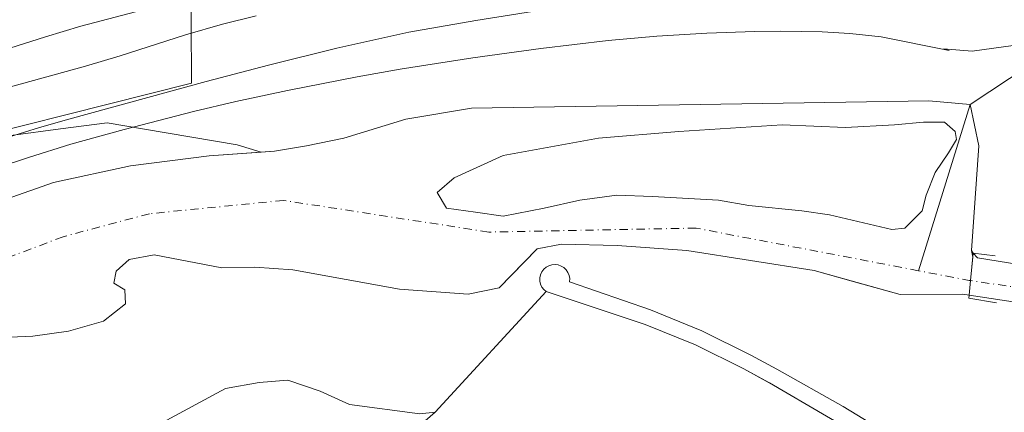
# Model space of a CAD drawing. Units: metres. Extents: x 645214 to 648681, y 4718386 to 4720772.
# Drawn here: x 648335 to 648493, y 4719740 to 4719803 of the extents above; entities that cross this region are included whole.
import ezdxf

# ---------------------------------------------------------------- set-up
doc = ezdxf.new("R2010")
doc.units = ezdxf.units.M
doc.header["$MEASUREMENT"] = 0
doc.linetypes.add('DGN Style 4', pattern=[2.6384748266838614, 1.318413404963828, -0.6592067024819142, 0.001648016756204785, -0.6592067024819142])
for name, color, linetype, lineweight in [('Arbolado forestal CxS', 92, 'Continuous', 0), ('Boca de túnel lineal', 1, 'Continuous', 0), ('Corriente natural Cxs', 4, 'Continuous', 13), ('Corriente natural eje', 4, 'DGN Style 4', 0), ('Corriente natural lineal', 142, 'Continuous', 13), ('Curva de nivel normal', 30, 'Continuous', 0), ('Espacio natural protegido', 121, 'Continuous', 13), ('Espacio natural protegido CxS', 121, 'Continuous', 0), ('Isla Cxs', 7, 'Continuous', 0), ('Matorral CxS', 135, 'Continuous', 0), ('Obra de contención CxS', 1, 'Continuous', 0), ('Suelo desnudo CxS', 253, 'Continuous', 0)]:
    doc.layers.add(name, color=color, linetype=linetype, lineweight=lineweight)

# ---------------------------------------------------------------- blocks, each defined once
blk = doc.blocks.new('*U23')
at = {"layer": 'Arbolado forestal CxS', "color": 92, "linetype": 'Continuous', "lineweight": 0}
blk.add_polyline3d([(648333.6869999999, 4719784.003699999, 436.7575999999972), (648341.6199000003, 4719785.038899999, 435.750199999995), (648349.0997000001, 4719786.014900001, 435.0954000000056), (648355.0702999998, 4719785.009099999, 432.3828000000067), (648369.9118999997, 4719782.5087, 427.880799999999), (648373.7605999997, 4719781.3397, 427.395399999994), (648365.4200999998, 4719780.720100001, 427.5742000000028), (648352.8501000004, 4719779.110099999, 428.5209000000032), (648340.4801000003, 4719776.450099999, 428.491399999999), (648322.3701, 4719770.100099999, 428.2666999999929)], dxfattribs=at)
blk = doc.blocks.new('*U35')
at = {"layer": 'Matorral CxS', "color": 135, "linetype": 'Continuous', "lineweight": 0}
for points in [[(648492.8101000005, 4719720.380100001, 433.3822999999975), (648486.8201000001, 4719724.7401, 434.0351999999984), (648482.6101000002, 4719727.4801, 432.6683000000049), (648478.5933999997, 4719730.230900001, 432.9358000000066), (648473.4401000004, 4719733.7601, 431.5451999999932), (648455.1700999998, 4719744.4001, 428.091499999995), (648455.1522000004, 4719744.399800001, 428.0890000000073), (648451.0502000004, 4719746.630100001, 428.3488999999972), (648443.3300999999, 4719750.470100001, 428.3785999999964), (648435.2801000001, 4719753.7601, 427.8056999999972), (648423.5725999996, 4719757.6282, 427.2258000000002), (648419.4200999998, 4719759.0001, 426.8165000000009), (648401.6251999997, 4719739.696599999, 427.2805999999982), (648399.1501000002, 4719739.4301, 427.2695999999996), (648387.9101, 4719740.920100001, 427.0705000000017), (648383.2200999996, 4719743.0801, 427.0875999999989), (648378.0201000003, 4719744.8101, 427.1183000000019), (648373.4600999998, 4719744.460100001, 427.0059000000037), (648368.0502000004, 4719743.520099999, 426.8261999999959), (648353.9101, 4719735.9001, 427.281799999997), (648349.2100999998, 4719735.590100001, 427.2054000000062), (648338.2701000003, 4719736.090100001, 426.8282999999938), (648327.7301000003, 4719738.0701, 426.2589000000008)], [(648326.2001999998, 4719751.4001, 425.9961000000039), (648337.1701999997, 4719751.850099999, 426.152900000001), (648342.9101999998, 4719752.6501, 426.1227999999974), (648348.5001999997, 4719754.2601, 426.1517000000022), (648352.0201000003, 4719757.0701, 426.1984999999986), (648351.9401000004, 4719759.300100001, 426.3338999999978), (648350.1700999998, 4719760.370100001, 426.2957000000025), (648350.5201000003, 4719762.270099999, 426.4716000000044), (648352.6300999997, 4719764.1601, 426.5993000000017), (648356.6101000002, 4719764.880100001, 426.5978000000032), (648367.4802000001, 4719762.8101, 425.5893000000069), (648372.7500999998, 4719762.890100001, 425.2810999999929), (648378.8400999998, 4719762.5101, 425.2929000000004), (648395.9101999998, 4719759.390100001, 426.4793999999966), (648406.9001000002, 4719758.600099999, 426.4910999999993), (648411.8800999997, 4719759.630100001, 426.5595999999932), (648415.7643999998, 4719763.603800001, 426.6440000000002), (648417.9600999998, 4719765.850099999, 426.6037999999971), (648421.8501000004, 4719766.5701, 426.485799999995), (648430.7901, 4719766.380100001, 426.4330000000046), (648441.9700999996, 4719765.590100001, 426.4168000000063), (648462.3601000002, 4719762.380100001, 426.4106999999931), (648468.6140000002, 4719760.633500001, 427.1548999999941), (648476.1101000002, 4719758.540100001, 427.1922999999952), (648486.1401000004, 4719758.590100001, 427.513300000006), (648487.1601, 4719758.440099999, 427.7921999999963), (648487.3843, 4719760.7578, 427.6195000000008), (648487.7457999998, 4719764.495300001, 427.3329999999987), (648487.5701000001, 4719765.5801, 427.1777000000002), (648488.1350999996, 4719773.9551, 427.1257000000041), (648488.7001, 4719782.3301, 427.0641999999935), (648487.3201000001, 4719788.920100001, 427.5978000000032), (648480.7001, 4719789.530099999, 427.6037999999971), (648407.4700999996, 4719788.340100001, 427.6941999999981), (648396.9402000001, 4719786.620100001, 427.5678999999946), (648387.0100999996, 4719783.5701, 427.5504999999976), (648381.0401, 4719782.340100001, 427.4533999999985), (648375.9200999998, 4719781.5001, 427.3867000000028), (648373.7605999997, 4719781.3397, 427.395399999994), (648369.9118999997, 4719782.5087, 427.880799999999), (648355.0702999998, 4719785.009099999, 432.3828000000067), (648349.0997000001, 4719786.014900001, 435.0954000000056), (648341.6199000003, 4719785.038899999, 435.750199999995), (648333.6869999999, 4719784.003699999, 436.7575999999972)]]:
    blk.add_polyline3d(points, dxfattribs=at)
blk = doc.blocks.new('*U37')
at = {"layer": 'Suelo desnudo CxS', "color": 253, "linetype": 'Continuous', "lineweight": 0}
for points in [[(648322.3701, 4719770.100099999, 428.2666999999929), (648340.4801000003, 4719776.450099999, 428.491399999999), (648352.8501000004, 4719779.110099999, 428.5209000000032), (648365.4200999998, 4719780.720100001, 427.5742000000028), (648373.7605999997, 4719781.3397, 427.395399999994), (648375.9200999998, 4719781.5001, 427.3867000000028), (648381.0401, 4719782.340100001, 427.4533999999985), (648387.0100999996, 4719783.5701, 427.5504999999976), (648396.9402000001, 4719786.620100001, 427.5678999999946), (648407.4700999996, 4719788.340100001, 427.6941999999981), (648480.7001, 4719789.530099999, 427.6037999999971), (648487.3201000001, 4719788.920100001, 427.5978000000032), (648488.7001, 4719782.3301, 427.0641999999935), (648488.1350999996, 4719773.9551, 427.1257000000041), (648487.5701000001, 4719765.5801, 427.1777000000002), (648487.7457999998, 4719764.495300001, 427.3329999999987), (648487.3843, 4719760.7578, 427.6195000000008), (648487.1601, 4719758.440099999, 427.7921999999963), (648486.1401000004, 4719758.590100001, 427.513300000006), (648476.1101000002, 4719758.540100001, 427.1922999999952), (648468.6140000002, 4719760.633500001, 427.1548999999941), (648462.3601000002, 4719762.380100001, 426.4106999999931), (648441.9700999996, 4719765.590100001, 426.4168000000063), (648430.7901, 4719766.380100001, 426.4330000000046), (648421.8501000004, 4719766.5701, 426.485799999995), (648417.9600999998, 4719765.850099999, 426.6037999999971), (648415.7643999998, 4719763.603800001, 426.6440000000002), (648411.8800999997, 4719759.630100001, 426.5595999999932), (648406.9001000002, 4719758.600099999, 426.4910999999993), (648395.9101999998, 4719759.390100001, 426.4793999999966), (648378.8400999998, 4719762.5101, 425.2929000000004), (648372.7500999998, 4719762.890100001, 425.2810999999929), (648367.4802000001, 4719762.8101, 425.5893000000069), (648356.6101000002, 4719764.880100001, 426.5978000000032), (648352.6300999997, 4719764.1601, 426.5993000000017), (648350.5201000003, 4719762.270099999, 426.4716000000044), (648350.1700999998, 4719760.370100001, 426.2957000000025), (648351.9401000004, 4719759.300100001, 426.3338999999978), (648352.0201000003, 4719757.0701, 426.1984999999986), (648348.5001999997, 4719754.2601, 426.1517000000022), (648342.9101999998, 4719752.6501, 426.1227999999974), (648337.1701999997, 4719751.850099999, 426.152900000001), (648326.2001999998, 4719751.4001, 425.9961000000039)], [(648327.7301000003, 4719738.0701, 426.2589000000008), (648338.2701000003, 4719736.090100001, 426.8282999999938), (648349.2100999998, 4719735.590100001, 427.2054000000062), (648353.9101, 4719735.9001, 427.281799999997), (648368.0502000004, 4719743.520099999, 426.8261999999959), (648373.4600999998, 4719744.460100001, 427.0059000000037), (648378.0201000003, 4719744.8101, 427.1183000000019), (648383.2200999996, 4719743.0801, 427.0875999999989), (648387.9101, 4719740.920100001, 427.0705000000017), (648399.1501000002, 4719739.4301, 427.2695999999996), (648401.6251999997, 4719739.696599999, 427.2805999999982), (648419.4200999998, 4719759.0001, 426.8165000000009), (648423.5725999996, 4719757.6282, 427.2258000000002), (648435.2801000001, 4719753.7601, 427.8056999999972), (648443.3300999999, 4719750.470100001, 428.3785999999964), (648451.0502000004, 4719746.630100001, 428.3488999999972), (648455.1522000004, 4719744.399800001, 428.0890000000073), (648455.1700999998, 4719744.4001, 428.091499999995), (648473.4401000004, 4719733.7601, 431.5451999999932), (648478.5933999997, 4719730.230900001, 432.9358000000066), (648482.6101000002, 4719727.4801, 432.6683000000049), (648486.8201000001, 4719724.7401, 434.0351999999984), (648492.8101000005, 4719720.380100001, 433.3822999999975)]]:
    blk.add_polyline3d(points, dxfattribs=at)
blk.add_polyline3d([(648483.2285000002, 4719786.1022, 427.0415000000066), (648479.8419000005, 4719786.1022, 427.0722999999998), (648475.1852000002, 4719785.6788, 427.1867999999959), (648467.3535000002, 4719785.2555, 427.2572999999975), (648457.1935000002, 4719785.6788, 426.9495000000024), (648440.6834000006, 4719784.6205, 426.7036999999983), (648427.7718000002, 4719783.562200001, 426.172900000005), (648412.5317000002, 4719780.810500001, 426.132500000007), (648404.7000000002, 4719777.212099999, 425.0767000000051), (648401.9484000001, 4719774.8838, 425.2568000000028), (648403.4299999997, 4719772.343800001, 425.9888999999966), (648408.0867, 4719771.708799999, 426.8583999999974), (648412.5317000002, 4719771.073799999, 427.0464000000065), (648419.0933999997, 4719772.343800001, 426.9894000000059), (648424.8084000006, 4719773.613800001, 426.7140000000073), (648430.7351000002, 4719774.4605, 426.430600000007), (648436.4501, 4719774.2488, 426.4213000000018), (648447.0334999999, 4719773.613800001, 426.5019999999931), (648451.9018000001, 4719772.767100001, 426.6172999999981), (648460.3685, 4719771.920499999, 426.7497000000003), (648464.8135000002, 4719771.285499999, 426.727899999998), (648474.7618000006, 4719768.9571, 426.8965000000026), (648476.8784999996, 4719769.1688, 426.9250999999931), (648479.6301999995, 4719771.920499999, 426.9481999999989), (648480.2652000004, 4719774.4605, 427.0745000000024), (648481.7468999998, 4719778.058800001, 427.1855000000069), (648483.8635, 4719781.2338, 427.0813999999955), (648485.1335000005, 4719783.350500001, 427.0470999999961), (648484.9219000004, 4719784.6205, 427.073000000004)], close=True, dxfattribs=at)
blk = doc.blocks.new('*U39')
at = {"layer": 'Corriente natural Cxs', "color": 4, "linetype": 'Continuous', "lineweight": 13}
blk.add_polyline3d([(648322.3701, 4719770.100099999, 428.2666999999929), (648340.4801000003, 4719776.450099999, 428.491399999999), (648352.8501000004, 4719779.110099999, 428.5209000000032), (648365.4200999998, 4719780.720100001, 427.5742000000028), (648375.9200999998, 4719781.5001, 427.3867000000028), (648381.0401, 4719782.340100001, 427.4533999999985), (648387.0100999996, 4719783.5701, 427.5504999999976), (648396.9401000004, 4719786.620100001, 427.5678999999946), (648407.4700999996, 4719788.340100001, 427.6941999999981), (648480.7001, 4719789.530099999, 427.6037999999971), (648487.3201000001, 4719788.920100001, 427.5978000000032), (648488.7001, 4719782.3301, 427.0641999999935), (648487.5701000001, 4719765.5801, 427.1777000000002), (648487.8101000005, 4719765.1601, 427.2857999999979), (648487.3843, 4719760.7578, 427.6195000000008), (648487.1601, 4719758.440099999, 427.7921999999963), (648486.1401000004, 4719758.590100001, 427.513300000006), (648476.1101000002, 4719758.540100001, 427.1922999999952), (648462.3601000002, 4719762.380100001, 426.4106999999931), (648441.9700999996, 4719765.590100001, 426.4168000000063), (648430.7901, 4719766.380100001, 426.4330000000046), (648421.8501000004, 4719766.5701, 426.485799999995), (648417.9600999998, 4719765.850099999, 426.6037999999971), (648411.8800999997, 4719759.630100001, 426.5595999999932), (648406.9001000002, 4719758.600099999, 426.4910999999993), (648395.9101, 4719759.390100001, 426.4793999999966), (648378.8400999998, 4719762.5101, 425.2929000000004), (648372.7500999998, 4719762.890100001, 425.2810999999929), (648367.4801000003, 4719762.8101, 425.5893000000069), (648356.6101000002, 4719764.880100001, 426.5978000000032), (648352.6300999997, 4719764.1601, 426.5993000000017), (648350.5201000003, 4719762.270099999, 426.4716000000044), (648350.1700999998, 4719760.370100001, 426.2957000000025), (648351.9401000004, 4719759.300100001, 426.3338999999978), (648352.0201000003, 4719757.0701, 426.1984999999986), (648348.5000999998, 4719754.2601, 426.1517000000022), (648342.9101, 4719752.6501, 426.1227999999974), (648337.1700999998, 4719751.850099999, 426.152900000001), (648326.2001, 4719751.4001, 425.9961000000039)], dxfattribs=at)
blk.add_polyline3d([(648483.2285000002, 4719786.1022, 427.0415000000066), (648479.8419000005, 4719786.1022, 427.0722999999998), (648475.1852000002, 4719785.6788, 427.1867999999959), (648467.3535000002, 4719785.2555, 427.2572999999975), (648457.1935000002, 4719785.6788, 426.9495000000024), (648440.6834000006, 4719784.6205, 426.7036999999983), (648427.7718000002, 4719783.562200001, 426.172900000005), (648412.5317000002, 4719780.810500001, 426.132500000007), (648404.7000000002, 4719777.212099999, 425.0767000000051), (648401.9484000001, 4719774.8838, 425.2568000000028), (648403.4299999997, 4719772.343800001, 425.9888999999966), (648408.0867, 4719771.708799999, 426.8583999999974), (648412.5317000002, 4719771.073799999, 427.0464000000065), (648419.0933999997, 4719772.343800001, 426.9894000000059), (648424.8084000006, 4719773.613800001, 426.7140000000073), (648430.7351000002, 4719774.4605, 426.430600000007), (648436.4501, 4719774.2488, 426.4213000000018), (648447.0334999999, 4719773.613800001, 426.5019999999931), (648451.9018000001, 4719772.767100001, 426.6172999999981), (648460.3685, 4719771.920499999, 426.7497000000003), (648464.8135000002, 4719771.285499999, 426.727899999998), (648474.7618000006, 4719768.9571, 426.8965000000026), (648476.8784999996, 4719769.1688, 426.9250999999931), (648479.6301999995, 4719771.920499999, 426.9481999999989), (648480.2652000004, 4719774.4605, 427.0745000000024), (648481.7468999998, 4719778.058800001, 427.1855000000069), (648483.8635, 4719781.2338, 427.0813999999955), (648485.1335000005, 4719783.350500001, 427.0470999999961), (648484.9219000004, 4719784.6205, 427.073000000004)], close=True, dxfattribs=at)

msp = doc.modelspace()

# ---------------------------------------------------------------- linework, layer by layer
at = {"layer": 'Arbolado forestal CxS', "color": 92, "linetype": 'Continuous', "lineweight": 0}
for points in [[(648373.7605999997, 4719781.3397, 427.395399999994), (648369.9118999997, 4719782.5087, 427.880799999999), (648355.0702999998, 4719785.009099999, 432.3828000000067), (648349.0997000001, 4719786.014900001, 435.0954000000056), (648341.6199000003, 4719785.038899999, 435.750199999995), (648333.6869999999, 4719784.003699999, 436.7575999999972), (648302.8607000001, 4719772.606899999, 436.1606999999931), (648270.6941000001, 4719762.550899999, 438.3160000000062), (648243.2178999997, 4719750.485300001, 436.8509999999952), (648223.1135, 4719743.110300001, 437.9183000000049), (648205.6895000003, 4719738.418500001, 438.8554000000004), (648194.9678999997, 4719739.0887, 442.6223000000027), (648178.8837000001, 4719732.720699999, 443.1477000000014), (648150.0676999995, 4719719.312899999, 445.3176999999997), (648120.5815000003, 4719704.563899999, 445.9484999999986), (648095.7862999998, 4719686.464299999, 441.0298999999941), (648057.5883, 4719663.671700001, 436.6716000000015), (648038.1542999997, 4719657.638900001, 435.9205999999977), (648010.0081000002, 4719646.241900001, 434.9428000000044), (647966.8701, 4719621.3135, 433.061400000006)], [(648322.3701, 4719770.100099999, 428.2666999999929), (648340.4801000003, 4719776.450099999, 428.491399999999), (648352.8501000004, 4719779.110099999, 428.5209000000032), (648365.4200999998, 4719780.720100001, 427.5742000000028), (648373.7605999997, 4719781.3397, 427.395399999994)]]:
    msp.add_polyline3d(points, dxfattribs=at)
at = {"layer": 'Boca de túnel lineal', "color": 1, "linetype": 'Continuous', "lineweight": 0, "extrusion": (-0.2980247847980496, 0.08087620818856799, 0.951125789049543), "elevation": 188858.8348238503, "flags": 128}
msp.add_lwpolyline([(-4724860.241409993, -580300.2127864643), (-4724859.734313758, -580303.9028327641), (-4724855.374353251, -580303.1227255648)], dxfattribs=at)
at = {"layer": 'Boca de túnel lineal', "color": 1, "linetype": 'Continuous', "lineweight": 0, "extrusion": (-0.2506494722014353, 0.03686027481224364, 0.9673759156738955), "elevation": 11843.41952967382, "flags": 128}
msp.add_lwpolyline([(-4763889.429520827, -43530.66740187618), (-4763889.429520827, -43530.6709543399)], dxfattribs=at)
at = {"layer": 'Boca de túnel lineal', "color": 1, "linetype": 'Continuous', "lineweight": 0}
msp.add_polyline3d([(648487.3843, 4719760.7578, 428.749100000001), (648487.1601, 4719758.440099999, 428.9667000000045), (648487.1001000004, 4719757.960100001, 429.010500000004), (648491.5401, 4719757.220100001, 430.4526999999944)], dxfattribs=at)
at = {"layer": 'Corriente natural Cxs', "color": 4, "linetype": 'Continuous', "lineweight": 13, "extrusion": (0.007243124605224421, 0.07488587933539871, 0.9971658047797856), "elevation": 358566.9170728188, "flags": 128}
msp.add_lwpolyline([(-191090.1308697062, -4746745.412299738), (-191090.1308697062, -4746749.847714782)], dxfattribs=at)
msp.add_lwpolyline([(-191090.1308697062, -4746745.412299738), (-191090.1308697062, -4746749.847714782)], dxfattribs=at)
at = {"layer": 'Corriente natural Cxs', "color": 4, "linetype": 'Continuous', "lineweight": 13, "extrusion": (0.007121595613231999, 0.07362052702150379, 0.9972608991016332), "elevation": 352515.9875229588, "flags": 128}
msp.add_lwpolyline([(-191035.1270563983, -4747198.497165161), (-191035.1270563981, -4747200.83207934)], dxfattribs=at)
msp.add_lwpolyline([(-191035.1270563983, -4747198.497165161), (-191035.1270563981, -4747200.83207934)], dxfattribs=at)
at = {"layer": 'Corriente natural Cxs', "color": 4, "linetype": 'Continuous', "lineweight": 13, "extrusion": (0.01197957864079227, 0.01299509953936008, 0.9998437963419842), "elevation": 69528.27927309637, "flags": 128}
msp.add_lwpolyline([(648349.9703406469, 4719234.661256367), (648367.7696236942, 4719253.966386491)], dxfattribs=at)
at = {"layer": 'Corriente natural Cxs', "color": 4, "linetype": 'Continuous', "lineweight": 13, "extrusion": (0.1502200655743186, 0.9886525821834165, 6.033995808094828e-05), "elevation": 4763617.178908272, "flags": 128}
msp.add_lwpolyline([(67813.33893287298, 140.9765393853804), (67834.43710809096, 150.0733393425309), (67841.33237445599, 150.318039373047), (67848.22551958344, 150.4535394026319), (67873.91714467108, 140.355739384246)], dxfattribs=at)
at = {"layer": 'Corriente natural Cxs', "color": 4, "linetype": 'Continuous', "lineweight": 13, "extrusion": (-0.654202704695066, 0.7563192585755711, 1.665408962791288e-05), "elevation": 3145443.938249076, "flags": 128}
msp.add_lwpolyline([(-3578065.111823421, 374.8960947848132), (-3578049.32617646, 373.8687947846691), (-3578020.187109369, 377.3217947851566)], dxfattribs=at)
msp.add_lwpolyline([(-3578065.111823421, 374.8960947848132), (-3578049.32617646, 373.8687947846691), (-3578020.187109369, 377.3217947851566)], dxfattribs=at)
at = {"layer": 'Corriente natural Cxs', "color": 4, "linetype": 'Continuous', "lineweight": 13}
for points in [[(648322.3701, 4719770.100099999, 428.2666999999929), (648340.4801000003, 4719776.450099999, 428.491399999999), (648352.8501000004, 4719779.110099999, 428.5209000000032), (648365.4200999998, 4719780.720100001, 427.5742000000028), (648375.9200999998, 4719781.5001, 427.3867000000028), (648381.0401, 4719782.340100001, 427.4533999999985), (648387.0100999996, 4719783.5701, 427.5504999999976), (648396.9401000004, 4719786.620100001, 427.5678999999946), (648407.4700999996, 4719788.340100001, 427.6941999999981), (648480.7001, 4719789.530099999, 427.6037999999971), (648487.3201000001, 4719788.920100001, 427.5978000000032), (648488.7001, 4719782.3301, 427.0641999999935), (648487.5701000001, 4719765.5801, 427.1777000000002), (648487.8101000005, 4719765.1601, 427.2857999999979)], [(648483.2285000002, 4719786.1022, 427.0415000000066), (648484.9219000004, 4719784.6205, 427.073000000004), (648485.1335000005, 4719783.350500001, 427.0470999999961), (648483.8635, 4719781.2338, 427.0813999999955), (648481.7468999998, 4719778.058800001, 427.1855000000069), (648480.2652000004, 4719774.4605, 427.0745000000024), (648479.6301999995, 4719771.920499999, 426.9481999999989), (648476.8784999996, 4719769.1688, 426.9250999999931), (648474.7618000006, 4719768.9571, 426.8965000000026), (648464.8135000002, 4719771.285499999, 426.727899999998), (648460.3685, 4719771.920499999, 426.7497000000003), (648451.9018000001, 4719772.767100001, 426.6172999999981), (648447.0334999999, 4719773.613800001, 426.5019999999931), (648436.4501, 4719774.2488, 426.4213000000018), (648430.7351000002, 4719774.4605, 426.430600000007), (648424.8084000006, 4719773.613800001, 426.7140000000073), (648419.0933999997, 4719772.343800001, 426.9894000000059), (648412.5317000002, 4719771.073799999, 427.0464000000065), (648408.0867, 4719771.708799999, 426.8583999999974), (648403.4299999997, 4719772.343800001, 425.9888999999966), (648401.9484000001, 4719774.8838, 425.2568000000028), (648404.7000000002, 4719777.212099999, 425.0767000000051), (648412.5317000002, 4719780.810500001, 426.132500000007), (648427.7718000002, 4719783.562200001, 426.172900000005), (648440.6834000006, 4719784.6205, 426.7036999999983), (648457.1935000002, 4719785.6788, 426.9495000000024), (648467.3535000002, 4719785.2555, 427.2572999999975), (648475.1852000002, 4719785.6788, 427.1867999999959), (648479.8419000005, 4719786.1022, 427.0722999999998), (648483.2285000002, 4719786.1022, 427.0415000000066)], [(648487.1601, 4719758.440099999, 427.7921999999963), (648486.1401000004, 4719758.590100001, 427.513300000006), (648476.1101000002, 4719758.540100001, 427.1922999999952), (648462.3601000002, 4719762.380100001, 426.4106999999931), (648441.9700999996, 4719765.590100001, 426.4168000000063), (648430.7901, 4719766.380100001, 426.4330000000046), (648421.8501000004, 4719766.5701, 426.485799999995), (648417.9600999998, 4719765.850099999, 426.6037999999971), (648411.8800999997, 4719759.630100001, 426.5595999999932), (648406.9001000002, 4719758.600099999, 426.4910999999993), (648395.9101, 4719759.390100001, 426.4793999999966), (648378.8400999998, 4719762.5101, 425.2929000000004), (648372.7500999998, 4719762.890100001, 425.2810999999929), (648367.4801000003, 4719762.8101, 425.5893000000069), (648356.6101000002, 4719764.880100001, 426.5978000000032), (648352.6300999997, 4719764.1601, 426.5993000000017), (648350.5201000003, 4719762.270099999, 426.4716000000044), (648350.1700999998, 4719760.370100001, 426.2957000000025), (648351.9401000004, 4719759.300100001, 426.3338999999978), (648352.0201000003, 4719757.0701, 426.1984999999986), (648348.5000999998, 4719754.2601, 426.1517000000022), (648342.9101, 4719752.6501, 426.1227999999974), (648337.1700999998, 4719751.850099999, 426.152900000001), (648326.2001, 4719751.4001, 425.9961000000039)], [(648487.8101000005, 4719765.1601, 427.2857999999979), (648488.4901000002, 4719764.4101, 427.5488000000041), (648512.3103999998, 4719760.5601, 437.8993000000046), (648519.1206, 4719759.4583, 437.8246000000072), (648525.9700999996, 4719758.350099999, 437.5994999999967), (648547.5114000002, 4719754.8715, 428.6659000000073)], [(648389.6862000005, 4719729.3696, 426.2532999999967), (648401.6250999998, 4719739.696599999, 427.2805999999982), (648419.4200999998, 4719759.0001, 426.8165000000009), (648423.5725999996, 4719757.6282, 427.2258000000002), (648435.2801000001, 4719753.7601, 427.8056999999972), (648443.3300999999, 4719750.470100001, 428.3785999999964), (648451.0500999996, 4719746.630100001, 428.3488999999972), (648455.1522000004, 4719744.399800001, 428.0890000000073), (648455.1700999998, 4719744.390100001, 428.0871000000043), (648473.4401000004, 4719733.7601, 431.5451999999932)], [(648419.4200999998, 4719759.0001, 426.8165000000009), (648423.5725999996, 4719757.6282, 427.2258000000002), (648435.2801000001, 4719753.7601, 427.8056999999972), (648443.3300999999, 4719750.470100001, 428.3785999999964), (648451.0500999996, 4719746.630100001, 428.3488999999972), (648455.1522000004, 4719744.399800001, 428.0890000000073), (648455.1700999998, 4719744.390100001, 428.0871000000043), (648473.4401000004, 4719733.7601, 431.5451999999932), (648482.6001000004, 4719727.470100001, 432.6465000000026), (648483.8701, 4719726.640100001, 432.9909000000043)], [(648317.2200999996, 4719747.940099999, 425.6337000000058), (648316.3501000004, 4719745.9301, 425.7048999999971), (648318.1601, 4719742.630100001, 426.0460000000021), (648322.9501, 4719739.850099999, 426.1613999999972), (648327.7301000003, 4719738.0701, 426.2589000000008), (648338.2701000003, 4719736.090100001, 426.8282999999938), (648349.2100999998, 4719735.590100001, 427.2054000000062), (648353.9101, 4719735.9001, 427.281799999997), (648368.0500999996, 4719743.520099999, 426.8261999999959), (648373.4600999998, 4719744.460100001, 427.0059000000037), (648378.0201000003, 4719744.8101, 427.1183000000019), (648383.2200999996, 4719743.0801, 427.0875999999989), (648387.9101, 4719740.920100001, 427.0705000000017), (648399.1501000002, 4719739.4301, 427.2695999999996), (648401.6250999998, 4719739.696599999, 427.2805999999982)], [(648327.7301000003, 4719738.0701, 426.2589000000008), (648338.2701000003, 4719736.090100001, 426.8282999999938), (648349.2100999998, 4719735.590100001, 427.2054000000062), (648353.9101, 4719735.9001, 427.281799999997), (648368.0500999996, 4719743.520099999, 426.8261999999959), (648373.4600999998, 4719744.460100001, 427.0059000000037), (648378.0201000003, 4719744.8101, 427.1183000000019), (648383.2200999996, 4719743.0801, 427.0875999999989), (648387.9101, 4719740.920100001, 427.0705000000017), (648399.1501000002, 4719739.4301, 427.2695999999996), (648401.6250999998, 4719739.696599999, 427.2805999999982), (648389.6862000005, 4719729.3696, 426.2532999999967), (648367.6476999996, 4719710.306700001, 429.7063000000053), (648365.4401000004, 4719716.3101, 427.2492999999959), (648362.4401000004, 4719720.020099999, 426.8984999999957), (648359.0701000001, 4719722.2601, 426.6753000000026), (648353.2600999996, 4719723.120100001, 426.4995000000054), (648341.3701, 4719723.800100001, 426.5593999999983), (648328.4301000005, 4719727.550100001, 426.3470999999991)]]:
    msp.add_polyline3d(points, dxfattribs=at)
msp.add_polyline3d([(648547.5114000002, 4719754.8715, 428.6659000000073), (648547.5100999996, 4719754.860099999, 428.6659000000073), (648547.2807, 4719752.127499999, 428.6428000000015), (648547.2801000001, 4719752.120100001, 428.642200000002), (648547.0509000003, 4719749.34, 428.4130000000005), (648526.1922000004, 4719752.5098, 437.5097999999998), (648519.3750999998, 4719753.545100001, 437.7544999999955), (648512.5601000005, 4719754.5801, 437.8899999999995), (648487.1601, 4719758.440099999, 427.7921999999963), (648487.3843, 4719760.7578, 427.6195000000008), (648487.8101000005, 4719765.1601, 427.2857999999979), (648488.4901000002, 4719764.4101, 427.5488000000041), (648512.3103999998, 4719760.5601, 437.8993000000046), (648519.1206, 4719759.4583, 437.8246000000072), (648525.9700999996, 4719758.350099999, 437.5994999999967)], close=True, dxfattribs=at)
at = {"layer": 'Corriente natural eje', "color": 4, "linetype": 'DGN Style 4', "lineweight": 0, "extrusion": (-0.214825454517535, -0.8699372079187951, 0.4439135933599977), "elevation": -4245017.266657528, "flags": 128}
msp.add_lwpolyline([(-501949.231774349, 2103462.159351604), (-501949.4571795912, 2103462.108909093), (-501957.6965285949, 2103461.128516495)], dxfattribs=at)
at = {"layer": 'Corriente natural eje', "color": 4, "linetype": 'DGN Style 4', "lineweight": 0, "extrusion": (-0.01673462788707821, 0.00241124439977392, 0.9998570588488764), "elevation": 955.8600053692062, "flags": 128}
msp.add_lwpolyline([(-4764000.539846149, -31174.45678826817), (-4764000.539846148, -31234.98040311353)], dxfattribs=at)
at = {"layer": 'Corriente natural eje', "color": 4, "linetype": 'DGN Style 4', "lineweight": 0}
msp.add_polyline3d([(648479.0566999996, 4719762.342900001, 426.6958000000013), (648443.4351000005, 4719769.1688, 426.1113999999943), (648410.2034, 4719768.5338, 426.7131999999983), (648377.3501000004, 4719773.600099999, 426.2663999999932), (648355.8501000004, 4719771.470100001, 426.0960000000051), (648342.0301000001, 4719767.790100001, 426.2807999999932), (648324.6300999997, 4719761.210100001, 426.0301999999938), (648304.3800999997, 4719751.7301, 424.0332999999956), (648285.8200000003, 4719743.5592, 423.5081999999966)], dxfattribs=at)
at = {"layer": 'Corriente natural lineal', "color": 142, "linetype": 'Continuous', "lineweight": 13}
msp.add_polyline3d([(648542.2801000001, 4719851.880100001, 449.131899999993), (648542.5000999998, 4719851.220100001, 448.9106999999931), (648538.9401000004, 4719846.170100001, 447.2372999999934), (648524.9001000002, 4719833.1501, 441.6342000000004), (648511.0900999998, 4719825.770099999, 439.3785000000062), (648506.7701000003, 4719817.5801, 438.3076000000001), (648504.1801000005, 4719807.210100001, 435.4462000000058), (648496.7801000001, 4719795.190099999, 430.3138999999938), (648487.3201000001, 4719788.920100001, 427.5978000000032), (648479.0566999996, 4719762.342900001, 426.6958000000013)], dxfattribs=at)
at = {"layer": 'Curva de nivel normal', "color": 30, "linetype": 'Continuous', "lineweight": 0, "flags": 128}
for points, elevation in [([(648333.4212999997, 4719783.7674), (648338.2681999998, 4719785.261299999), (648342.9741000002, 4719786.5922), (648364.9600000001, 4719792.625399999), (648374.9360999997, 4719795.251700001), (648385.8729999998, 4719797.9332), (648397.4312000005, 4719800.501599999), (648408.1355, 4719802.3959), (648419.5691000001, 4719804.216499999), (648428.7630000003, 4719805.458100001), (648435.5389, 4719806.1876), (648444.0593999998, 4719806.857799999), (648450.5027000001, 4719807.220600001), (648462.5417, 4719807.632999999), (648471.5103000002, 4719807.748400001), (648478.5526000002, 4719807.6238), (648491.2010000005, 4719806.9955), (648491.6829000004, 4719806.952199999), (648505.7558000004, 4719808.036499999), (648550.0027999999, 4719802.1055), (648554.4106000002, 4719799.9057), (648556.3586999997, 4719796.904899999), (648557.0702000001, 4719769.236600001)], 435), ([(648355.8585000001, 4719804.3596), (648344.8662, 4719801.478800001), (648339.1996999999, 4719799.788100001), (648332.3081, 4719797.608300001)], 445), ([(648372.9746000003, 4719803.126900001), (648367.5448000003, 4719801.772800001), (648361.6482999995, 4719800.089000001), (648351.1947, 4719796.739399999), (648345.6337000001, 4719795.068600001), (648326.7756000003, 4719789.895400001)], 440)]:
    msp.add_lwpolyline(points, dxfattribs=dict(at, elevation=elevation))
at = {"layer": 'Curva de nivel normal', "color": 30, "linetype": 'Continuous', "lineweight": 0}
msp.add_polyline3d([(648505.4090999998, 4719799.933300001, 600.758799999996), (648487.6697000006, 4719797.4921, 600.758799999996), (648483.0445999998, 4719797.825300001, 600.758799999996), (648483.9464999996, 4719797.564200001, 600.758799999996), (648473.0526999999, 4719799.770500001, 430), (648468.0458000004, 4719800.3167, 430), (648463.6344999997, 4719800.5834, 430), (648456.9025999998, 4719800.6755, 430), (648452.8224, 4719800.6108, 430), (648445.1651, 4719800.3443, 430), (648437.1380000003, 4719799.878599999, 430), (648429.3674999997, 4719799.177100001, 430), (648418.5562000005, 4719797.912900001, 430), (648407.6922000004, 4719796.3903, 430), (648396.0082, 4719794.5845, 430), (648389.1513, 4719793.3617, 430), (648377.9912999999, 4719791.177300001, 430), (648369.7040999997, 4719789.4301, 430), (648362.9419999998, 4719787.8136, 430), (648351.7966, 4719784.9386, 430), (648343.2768000001, 4719782.5897, 430), (648336.4858999997, 4719780.471100001, 430), (648326.8622000003, 4719777.334000001, 430)], dxfattribs=at)
at = {"layer": 'Espacio natural protegido', "color": 121, "linetype": 'Continuous', "lineweight": 13, "flags": 128}
msp.add_lwpolyline([(648362.5113000004, 4719821.629899999), (648362.5739000022, 4719802.270100002), (648362.6057000011, 4719792.382300003), (648315.9073000017, 4719780.6037)], dxfattribs=at)
at = {"layer": 'Espacio natural protegido CxS', "color": 121, "linetype": 'Continuous', "lineweight": 0, "flags": 128}
msp.add_lwpolyline([(648315.9073000012, 4719780.6037), (648362.6057000007, 4719792.382300002), (648362.5738999993, 4719802.2701), (648362.5112999999, 4719821.629899999)], dxfattribs=at)
at = {"layer": 'Isla Cxs', "color": 7, "linetype": 'Continuous', "lineweight": 0}
msp.add_polyline3d([(648483.2285000002, 4719786.1022, 427.0415000000066), (648484.9219000004, 4719784.6205, 427.073000000004), (648485.1335000005, 4719783.350500001, 427.0470999999961), (648483.8635, 4719781.2338, 427.0813999999955), (648481.7468999998, 4719778.058800001, 427.1855000000069), (648480.2652000004, 4719774.4605, 427.0745000000024), (648479.6301999995, 4719771.920499999, 426.9481999999989), (648476.8784999996, 4719769.1688, 426.9250999999931), (648474.7618000006, 4719768.9571, 426.8965000000026), (648464.8135000002, 4719771.285499999, 426.727899999998), (648460.3685, 4719771.920499999, 426.7497000000003), (648451.9018000001, 4719772.767100001, 426.6172999999981), (648447.0334999999, 4719773.613800001, 426.5019999999931), (648436.4501, 4719774.2488, 426.4213000000018), (648430.7351000002, 4719774.4605, 426.430600000007), (648424.8084000006, 4719773.613800001, 426.7140000000073), (648419.0933999997, 4719772.343800001, 426.9894000000059), (648412.5317000002, 4719771.073799999, 427.0464000000065), (648408.0867, 4719771.708799999, 426.8583999999974), (648403.4299999997, 4719772.343800001, 425.9888999999966), (648401.9484000001, 4719774.8838, 425.2568000000028), (648404.7000000002, 4719777.212099999, 425.0767000000051), (648412.5317000002, 4719780.810500001, 426.132500000007), (648427.7718000002, 4719783.562200001, 426.172900000005), (648440.6834000006, 4719784.6205, 426.7036999999983), (648457.1935000002, 4719785.6788, 426.9495000000024), (648467.3535000002, 4719785.2555, 427.2572999999975), (648475.1852000002, 4719785.6788, 427.1867999999959), (648479.8419000005, 4719786.1022, 427.0722999999998)], close=True, dxfattribs=at)
msp.add_polyline3d([(648483.2285000002, 4719786.1022, 427.0415000000066), (648484.9219000004, 4719784.6205, 427.073000000004), (648485.1335000005, 4719783.350500001, 427.0470999999961), (648483.8635, 4719781.2338, 427.0813999999955), (648481.7468999998, 4719778.058800001, 427.1855000000069), (648480.2652000004, 4719774.4605, 427.0745000000024), (648479.6301999995, 4719771.920499999, 426.9481999999989), (648476.8784999996, 4719769.1688, 426.9250999999931), (648474.7618000006, 4719768.9571, 426.8965000000026), (648464.8135000002, 4719771.285499999, 426.727899999998), (648460.3685, 4719771.920499999, 426.7497000000003), (648451.9018000001, 4719772.767100001, 426.6172999999981), (648447.0334999999, 4719773.613800001, 426.5019999999931), (648436.4501, 4719774.2488, 426.4213000000018), (648430.7351000002, 4719774.4605, 426.430600000007), (648424.8084000006, 4719773.613800001, 426.7140000000073), (648419.0933999997, 4719772.343800001, 426.9894000000059), (648412.5317000002, 4719771.073799999, 427.0464000000065), (648408.0867, 4719771.708799999, 426.8583999999974), (648403.4299999997, 4719772.343800001, 425.9888999999966), (648401.9484000001, 4719774.8838, 425.2568000000028), (648404.7000000002, 4719777.212099999, 425.0767000000051), (648412.5317000002, 4719780.810500001, 426.132500000007), (648427.7718000002, 4719783.562200001, 426.172900000005), (648440.6834000006, 4719784.6205, 426.7036999999983), (648457.1935000002, 4719785.6788, 426.9495000000024), (648467.3535000002, 4719785.2555, 427.2572999999975), (648475.1852000002, 4719785.6788, 427.1867999999959), (648479.8419000005, 4719786.1022, 427.0722999999998), (648483.2285000002, 4719786.1022, 427.0415000000066)], dxfattribs=at)
at = {"layer": 'Matorral CxS', "color": 135, "linetype": 'Continuous', "lineweight": 0}
for points in [[(648326.2001999998, 4719751.4001, 425.9961000000039), (648337.1701999997, 4719751.850099999, 426.152900000001), (648342.9101999998, 4719752.6501, 426.1227999999974), (648348.5001999997, 4719754.2601, 426.1517000000022), (648352.0201000003, 4719757.0701, 426.1984999999986), (648351.9401000004, 4719759.300100001, 426.3338999999978), (648350.1700999998, 4719760.370100001, 426.2957000000025), (648350.5201000003, 4719762.270099999, 426.4716000000044), (648352.6300999997, 4719764.1601, 426.5993000000017), (648356.6101000002, 4719764.880100001, 426.5978000000032), (648367.4802000001, 4719762.8101, 425.5893000000069), (648372.7500999998, 4719762.890100001, 425.2810999999929), (648378.8400999998, 4719762.5101, 425.2929000000004), (648395.9101999998, 4719759.390100001, 426.4793999999966), (648406.9001000002, 4719758.600099999, 426.4910999999993), (648411.8800999997, 4719759.630100001, 426.5595999999932), (648415.7643999998, 4719763.603800001, 426.6440000000002), (648417.9600999998, 4719765.850099999, 426.6037999999971), (648421.8501000004, 4719766.5701, 426.485799999995), (648430.7901, 4719766.380100001, 426.4330000000046), (648441.9700999996, 4719765.590100001, 426.4168000000063), (648462.3601000002, 4719762.380100001, 426.4106999999931), (648468.6140000002, 4719760.633500001, 427.1548999999941), (648476.1101000002, 4719758.540100001, 427.1922999999952), (648486.1401000004, 4719758.590100001, 427.513300000006), (648487.1601, 4719758.440099999, 427.7921999999963), (648487.3843, 4719760.7578, 427.6195000000008), (648487.7457999998, 4719764.495300001, 427.3329999999987), (648487.5701000001, 4719765.5801, 427.1777000000002), (648488.1350999996, 4719773.9551, 427.1257000000041), (648488.7001, 4719782.3301, 427.0641999999935), (648487.3201000001, 4719788.920100001, 427.5978000000032), (648480.7001, 4719789.530099999, 427.6037999999971), (648407.4700999996, 4719788.340100001, 427.6941999999981), (648396.9402000001, 4719786.620100001, 427.5678999999946), (648387.0100999996, 4719783.5701, 427.5504999999976), (648381.0401, 4719782.340100001, 427.4533999999985), (648375.9200999998, 4719781.5001, 427.3867000000028), (648373.7605999997, 4719781.3397, 427.395399999994)], [(648373.7605999997, 4719781.3397, 427.395399999994), (648369.9118999997, 4719782.5087, 427.880799999999), (648355.0702999998, 4719785.009099999, 432.3828000000067), (648349.0997000001, 4719786.014900001, 435.0954000000056), (648341.6199000003, 4719785.038899999, 435.750199999995), (648333.6869999999, 4719784.003699999, 436.7575999999972), (648302.8607000001, 4719772.606899999, 436.1606999999931), (648270.6941000001, 4719762.550899999, 438.3160000000062), (648243.2178999997, 4719750.485300001, 436.8509999999952), (648223.1135, 4719743.110300001, 437.9183000000049), (648205.6895000003, 4719738.418500001, 438.8554000000004), (648194.9678999997, 4719739.0887, 442.6223000000027), (648178.8837000001, 4719732.720699999, 443.1477000000014), (648150.0676999995, 4719719.312899999, 445.3176999999997), (648120.5815000003, 4719704.563899999, 445.9484999999986), (648095.7862999998, 4719686.464299999, 441.0298999999941), (648057.5883, 4719663.671700001, 436.6716000000015), (648038.1542999997, 4719657.638900001, 435.9205999999977), (648010.0081000002, 4719646.241900001, 434.9428000000044), (647966.8701, 4719621.3135, 433.061400000006)], [(648474.7618000006, 4719768.9571, 426.8965000000026), (648476.8784999996, 4719769.1688, 426.9250999999931), (648479.6301999995, 4719771.920499999, 426.9481999999989), (648480.2652000004, 4719774.4605, 427.0745000000024), (648481.7468999998, 4719778.058800001, 427.1855000000069), (648483.8635, 4719781.2338, 427.0813999999955), (648485.1335000005, 4719783.350500001, 427.0470999999961), (648484.9219000004, 4719784.6205, 427.073000000004), (648483.2285000002, 4719786.1022, 427.0415000000066), (648479.8419000005, 4719786.1022, 427.0722999999998), (648475.1852000002, 4719785.6788, 427.1867999999959), (648467.3535000002, 4719785.2555, 427.2572999999975), (648457.1935000002, 4719785.6788, 426.9495000000024), (648440.6834000006, 4719784.6205, 426.7036999999983), (648427.7718000002, 4719783.562200001, 426.172900000005), (648412.5317000002, 4719780.810500001, 426.132500000007), (648404.7000000002, 4719777.212099999, 425.0767000000051), (648401.9484000001, 4719774.8838, 425.2568000000028), (648403.4299999997, 4719772.343800001, 425.9888999999966), (648408.0867, 4719771.708799999, 426.8583999999974), (648412.5317000002, 4719771.073799999, 427.0464000000065), (648419.0933999997, 4719772.343800001, 426.9894000000059), (648424.8084000006, 4719773.613800001, 426.7140000000073), (648430.7351000002, 4719774.4605, 426.430600000007), (648436.4501, 4719774.2488, 426.4213000000018), (648447.0334999999, 4719773.613800001, 426.5019999999931), (648451.9018000001, 4719772.767100001, 426.6172999999981), (648460.3685, 4719771.920499999, 426.7497000000003), (648464.8135000002, 4719771.285499999, 426.727899999998), (648474.7618000006, 4719768.9571, 426.8965000000026)], [(648495.8437000001, 4719718.176200001, 432.6451999999991), (648492.8101000005, 4719720.380100001, 433.3822999999975), (648486.8201000001, 4719724.7401, 434.0351999999984), (648482.6101000002, 4719727.4801, 432.6683000000049), (648478.5933999997, 4719730.230900001, 432.9358000000066), (648473.4401000004, 4719733.7601, 431.5451999999932), (648455.1700999998, 4719744.4001, 428.091499999995), (648455.1522000004, 4719744.399800001, 428.0890000000073), (648451.0502000004, 4719746.630100001, 428.3488999999972), (648443.3300999999, 4719750.470100001, 428.3785999999964), (648435.2801000001, 4719753.7601, 427.8056999999972), (648423.5725999996, 4719757.6282, 427.2258000000002), (648419.4200999998, 4719759.0001, 426.8165000000009), (648401.6251999997, 4719739.696599999, 427.2805999999982), (648399.1501000002, 4719739.4301, 427.2695999999996), (648387.9101, 4719740.920100001, 427.0705000000017), (648383.2200999996, 4719743.0801, 427.0875999999989), (648378.0201000003, 4719744.8101, 427.1183000000019), (648373.4600999998, 4719744.460100001, 427.0059000000037), (648368.0502000004, 4719743.520099999, 426.8261999999959), (648353.9101, 4719735.9001, 427.281799999997), (648349.2100999998, 4719735.590100001, 427.2054000000062), (648338.2701000003, 4719736.090100001, 426.8282999999938), (648327.7301000003, 4719738.0701, 426.2589000000008)]]:
    msp.add_polyline3d(points, dxfattribs=at)
msp.add_polyline3d([(648483.2285000002, 4719786.1022, 427.0415000000066), (648484.9219000004, 4719784.6205, 427.073000000004), (648485.1335000005, 4719783.350500001, 427.0470999999961), (648483.8635, 4719781.2338, 427.0813999999955), (648481.7468999998, 4719778.058800001, 427.1855000000069), (648480.2652000004, 4719774.4605, 427.0745000000024), (648479.6301999995, 4719771.920499999, 426.9481999999989), (648476.8784999996, 4719769.1688, 426.9250999999931), (648474.7618000006, 4719768.9571, 426.8965000000026), (648464.8135000002, 4719771.285499999, 426.727899999998), (648460.3685, 4719771.920499999, 426.7497000000003), (648451.9018000001, 4719772.767100001, 426.6172999999981), (648447.0334999999, 4719773.613800001, 426.5019999999931), (648436.4501, 4719774.2488, 426.4213000000018), (648430.7351000002, 4719774.4605, 426.430600000007), (648424.8084000006, 4719773.613800001, 426.7140000000073), (648419.0933999997, 4719772.343800001, 426.9894000000059), (648412.5317000002, 4719771.073799999, 427.0464000000065), (648408.0867, 4719771.708799999, 426.8583999999974), (648403.4299999997, 4719772.343800001, 425.9888999999966), (648401.9484000001, 4719774.8838, 425.2568000000028), (648404.7000000002, 4719777.212099999, 425.0767000000051), (648412.5317000002, 4719780.810500001, 426.132500000007), (648427.7718000002, 4719783.562200001, 426.172900000005), (648440.6834000006, 4719784.6205, 426.7036999999983), (648457.1935000002, 4719785.6788, 426.9495000000024), (648467.3535000002, 4719785.2555, 427.2572999999975), (648475.1852000002, 4719785.6788, 427.1867999999959), (648479.8419000005, 4719786.1022, 427.0722999999998)], close=True, dxfattribs=at)
at = {"layer": 'Obra de contención CxS', "color": 1, "linetype": 'Continuous', "lineweight": 0}
msp.add_polyline3d([(648473.4401000004, 4719733.7601, 433.5641000000033), (648455.1700999998, 4719744.390100001, 433.1036000000022), (648451.0500999996, 4719746.630100001, 433.7195999999968), (648443.3300999999, 4719750.470100001, 433.3359000000055), (648435.2801000001, 4719753.7601, 433.1975999999996), (648419.4200999998, 4719759.0001, 431.1431000000011), (648419.0301000001, 4719759.3301, 430.9081000000006), (648418.7200999996, 4719759.7301, 430.7627000000066), (648418.5100999996, 4719760.210100001, 430.7203000000009), (648418.4101, 4719760.690099999, 430.7623000000021), (648418.4101, 4719761.210100001, 430.8806000000041), (648418.5100999996, 4719761.710100001, 431.0510000000068), (648418.7200999996, 4719762.1601, 431.2624000000069), (648419.0301000001, 4719762.5801, 431.4239999999991), (648419.4001000002, 4719762.9001, 431.3340000000026), (648419.8501000004, 4719763.1501, 431.3208000000013), (648420.3300999999, 4719763.300100001, 431.3944000000047), (648420.8501000004, 4719763.340100001, 431.5810999999958), (648421.3501000004, 4719763.280099999, 431.8597000000009), (648421.8201000001, 4719763.100099999, 432.2609999999986), (648422.2600999996, 4719762.840100001, 432.7541000000056), (648422.6201, 4719762.470100001, 433.1886999999988), (648422.9001000002, 4719762.050100001, 433.0724000000046), (648423.0900999998, 4719761.590100001, 433.0440999999992), (648423.1801000005, 4719761.0801, 433.0923000000039), (648423.1401000004, 4719760.5801, 433.1919999999955), (648436.1401000004, 4719756.110099999, 433.2912000000069), (648444.3701, 4719752.7501, 434.3766000000033), (648452.1901000004, 4719748.850099999, 434.5013999999938), (648456.3701, 4719746.590100001, 435.3764999999985), (648467.0000999998, 4719740.630100001, 435.0406999999978), (648474.8000999996, 4719735.850099999, 435.5688999999985)], dxfattribs=at)
msp.add_polyline3d([(648473.4401000004, 4719733.7601, 433.5641000000033), (648455.1700999998, 4719744.390100001, 433.1036000000022), (648451.0500999996, 4719746.630100001, 433.7195999999968), (648443.3300999999, 4719750.470100001, 433.3359000000055), (648435.2801000001, 4719753.7601, 433.1975999999996), (648419.4200999998, 4719759.0001, 431.1431000000011), (648419.0301000001, 4719759.3301, 430.9081000000006), (648418.7200999996, 4719759.7301, 430.7627000000066), (648418.5100999996, 4719760.210100001, 430.7203000000009), (648418.4101, 4719760.690099999, 430.7623000000021), (648418.4101, 4719761.210100001, 430.8806000000041), (648418.5100999996, 4719761.710100001, 431.0510000000068), (648418.7200999996, 4719762.1601, 431.2624000000069), (648419.0301000001, 4719762.5801, 431.4239999999991), (648419.4001000002, 4719762.9001, 431.3340000000026), (648419.8501000004, 4719763.1501, 431.3208000000013), (648420.3300999999, 4719763.300100001, 431.3944000000047), (648420.8501000004, 4719763.340100001, 431.5810999999958), (648421.3501000004, 4719763.280099999, 431.8597000000009), (648421.8201000001, 4719763.100099999, 432.2609999999986), (648422.2600999996, 4719762.840100001, 432.7541000000056), (648422.6201, 4719762.470100001, 433.1886999999988), (648422.9001000002, 4719762.050100001, 433.0724000000046), (648423.0900999998, 4719761.590100001, 433.0440999999992), (648423.1801000005, 4719761.0801, 433.0923000000039), (648423.1401000004, 4719760.5801, 433.1919999999955), (648436.1401000004, 4719756.110099999, 433.2912000000069), (648444.3701, 4719752.7501, 434.3766000000033), (648452.1901000004, 4719748.850099999, 434.5013999999938), (648456.3701, 4719746.590100001, 435.3764999999985), (648467.0000999998, 4719740.630100001, 435.0406999999978), (648474.8000999996, 4719735.850099999, 435.5688999999985)], dxfattribs=at)
at = {"layer": 'Suelo desnudo CxS', "color": 253, "linetype": 'Continuous', "lineweight": 0}
for points in [[(648326.2001999998, 4719751.4001, 425.9961000000039), (648337.1701999997, 4719751.850099999, 426.152900000001), (648342.9101999998, 4719752.6501, 426.1227999999974), (648348.5001999997, 4719754.2601, 426.1517000000022), (648352.0201000003, 4719757.0701, 426.1984999999986), (648351.9401000004, 4719759.300100001, 426.3338999999978), (648350.1700999998, 4719760.370100001, 426.2957000000025), (648350.5201000003, 4719762.270099999, 426.4716000000044), (648352.6300999997, 4719764.1601, 426.5993000000017), (648356.6101000002, 4719764.880100001, 426.5978000000032), (648367.4802000001, 4719762.8101, 425.5893000000069), (648372.7500999998, 4719762.890100001, 425.2810999999929), (648378.8400999998, 4719762.5101, 425.2929000000004), (648395.9101999998, 4719759.390100001, 426.4793999999966), (648406.9001000002, 4719758.600099999, 426.4910999999993), (648411.8800999997, 4719759.630100001, 426.5595999999932), (648415.7643999998, 4719763.603800001, 426.6440000000002), (648417.9600999998, 4719765.850099999, 426.6037999999971), (648421.8501000004, 4719766.5701, 426.485799999995), (648430.7901, 4719766.380100001, 426.4330000000046), (648441.9700999996, 4719765.590100001, 426.4168000000063), (648462.3601000002, 4719762.380100001, 426.4106999999931), (648468.6140000002, 4719760.633500001, 427.1548999999941), (648476.1101000002, 4719758.540100001, 427.1922999999952), (648486.1401000004, 4719758.590100001, 427.513300000006), (648487.1601, 4719758.440099999, 427.7921999999963), (648487.3843, 4719760.7578, 427.6195000000008), (648487.7457999998, 4719764.495300001, 427.3329999999987), (648487.5701000001, 4719765.5801, 427.1777000000002), (648488.1350999996, 4719773.9551, 427.1257000000041), (648488.7001, 4719782.3301, 427.0641999999935), (648487.3201000001, 4719788.920100001, 427.5978000000032), (648480.7001, 4719789.530099999, 427.6037999999971), (648407.4700999996, 4719788.340100001, 427.6941999999981), (648396.9402000001, 4719786.620100001, 427.5678999999946), (648387.0100999996, 4719783.5701, 427.5504999999976), (648381.0401, 4719782.340100001, 427.4533999999985), (648375.9200999998, 4719781.5001, 427.3867000000028), (648373.7605999997, 4719781.3397, 427.395399999994)], [(648474.7618000006, 4719768.9571, 426.8965000000026), (648476.8784999996, 4719769.1688, 426.9250999999931), (648479.6301999995, 4719771.920499999, 426.9481999999989), (648480.2652000004, 4719774.4605, 427.0745000000024), (648481.7468999998, 4719778.058800001, 427.1855000000069), (648483.8635, 4719781.2338, 427.0813999999955), (648485.1335000005, 4719783.350500001, 427.0470999999961), (648484.9219000004, 4719784.6205, 427.073000000004), (648483.2285000002, 4719786.1022, 427.0415000000066), (648479.8419000005, 4719786.1022, 427.0722999999998), (648475.1852000002, 4719785.6788, 427.1867999999959), (648467.3535000002, 4719785.2555, 427.2572999999975), (648457.1935000002, 4719785.6788, 426.9495000000024), (648440.6834000006, 4719784.6205, 426.7036999999983), (648427.7718000002, 4719783.562200001, 426.172900000005), (648412.5317000002, 4719780.810500001, 426.132500000007), (648404.7000000002, 4719777.212099999, 425.0767000000051), (648401.9484000001, 4719774.8838, 425.2568000000028), (648403.4299999997, 4719772.343800001, 425.9888999999966), (648408.0867, 4719771.708799999, 426.8583999999974), (648412.5317000002, 4719771.073799999, 427.0464000000065), (648419.0933999997, 4719772.343800001, 426.9894000000059), (648424.8084000006, 4719773.613800001, 426.7140000000073), (648430.7351000002, 4719774.4605, 426.430600000007), (648436.4501, 4719774.2488, 426.4213000000018), (648447.0334999999, 4719773.613800001, 426.5019999999931), (648451.9018000001, 4719772.767100001, 426.6172999999981), (648460.3685, 4719771.920499999, 426.7497000000003), (648464.8135000002, 4719771.285499999, 426.727899999998), (648474.7618000006, 4719768.9571, 426.8965000000026)], [(648322.3701, 4719770.100099999, 428.2666999999929), (648340.4801000003, 4719776.450099999, 428.491399999999), (648352.8501000004, 4719779.110099999, 428.5209000000032), (648365.4200999998, 4719780.720100001, 427.5742000000028), (648373.7605999997, 4719781.3397, 427.395399999994)], [(648495.8437000001, 4719718.176200001, 432.6451999999991), (648492.8101000005, 4719720.380100001, 433.3822999999975), (648486.8201000001, 4719724.7401, 434.0351999999984), (648482.6101000002, 4719727.4801, 432.6683000000049), (648478.5933999997, 4719730.230900001, 432.9358000000066), (648473.4401000004, 4719733.7601, 431.5451999999932), (648455.1700999998, 4719744.4001, 428.091499999995), (648455.1522000004, 4719744.399800001, 428.0890000000073), (648451.0502000004, 4719746.630100001, 428.3488999999972), (648443.3300999999, 4719750.470100001, 428.3785999999964), (648435.2801000001, 4719753.7601, 427.8056999999972), (648423.5725999996, 4719757.6282, 427.2258000000002), (648419.4200999998, 4719759.0001, 426.8165000000009), (648401.6251999997, 4719739.696599999, 427.2805999999982), (648399.1501000002, 4719739.4301, 427.2695999999996), (648387.9101, 4719740.920100001, 427.0705000000017), (648383.2200999996, 4719743.0801, 427.0875999999989), (648378.0201000003, 4719744.8101, 427.1183000000019), (648373.4600999998, 4719744.460100001, 427.0059000000037), (648368.0502000004, 4719743.520099999, 426.8261999999959), (648353.9101, 4719735.9001, 427.281799999997), (648349.2100999998, 4719735.590100001, 427.2054000000062), (648338.2701000003, 4719736.090100001, 426.8282999999938), (648327.7301000003, 4719738.0701, 426.2589000000008)]]:
    msp.add_polyline3d(points, dxfattribs=at)

# ---------------------------------------------------------------- block references
at = {"layer": 'Arbolado forestal CxS', "color": 92, "linetype": 'Continuous', "lineweight": 0}
msp.add_blockref('*U23', (0, 0), dxfattribs=at)
at = {"layer": 'Corriente natural Cxs', "color": 4, "linetype": 'Continuous', "lineweight": 13}
msp.add_blockref('*U39', (0, 0), dxfattribs=at)
at = {"layer": 'Matorral CxS', "color": 135, "linetype": 'Continuous', "lineweight": 0}
msp.add_blockref('*U35', (0, 0), dxfattribs=at)
at = {"layer": 'Suelo desnudo CxS', "color": 253, "linetype": 'Continuous', "lineweight": 0}
msp.add_blockref('*U37', (0, 0), dxfattribs=at)

doc.saveas('drawing.dxf')
